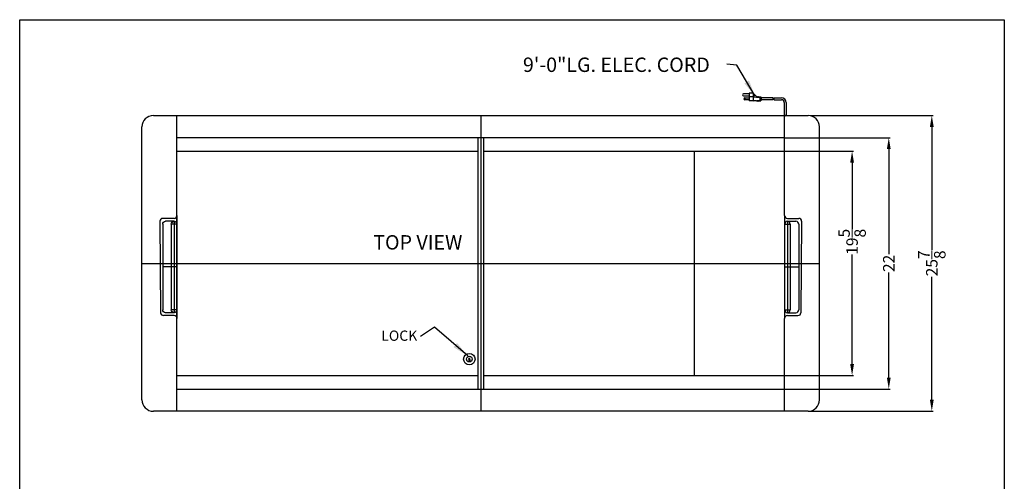
# Model space of a CAD drawing. Extents: x -669619 to 522, y -20 to 88.
# Drawn here: x 336 to 422, y 38 to 79 of the extents above; entities that cross this region are included whole.
import ezdxf

# ---------------------------------------------------------------- set-up
doc = ezdxf.new("R2010")
doc.units = 0
doc.header["$MEASUREMENT"] = 0
doc.layers.get('Defpoints').update_dxf_attribs({"color": 150, "linetype": 'CONTINUOUS'})
doc.layers.add('AM_5', color=8, linetype='CONTINUOUS', lineweight=15)
doc.layers.add('DIMENSION', color=8, linetype='CONTINUOUS', lineweight=15)
doc.layers.add('OBJECT', color=7, linetype='CONTINUOUS')
doc.styles.get("Standard").update_dxf_attribs({"font": 'arial.ttf', "height": 1})
doc.dimstyles.new('Fraction-1&HTO12', dxfattribs={"dimscale": 8, "dimtxt": 0.18, "dimasz": 0.18, "dimexe": 0.125, "dimexo": 0.0625, "dimgap": 0.09, "dimtad": 0, "dimdec": 4, "dimzin": 3, "dimdsep": 46, "dimlunit": 5, "dimtxsty": 'Standard', "dimcen": 0.09, "dimdle": 0.125, "dimadec": 0, "dimazin": 0, "dimtfac": 1, "dimtdec": 4, "dimtofl": 0, "dimtmove": 2, "dimatfit": 3, "dimfxl": 0.125, "dimtolj": 1, "dimtzin": 0, "dimarcsym": 0})
doc.dimstyles.new('Fraction-1&HTO12$0', dxfattribs={"dimscale": 8, "dimtxt": 0.18, "dimasz": 0.18, "dimexe": 0.125, "dimexo": 0.0625, "dimgap": 0.09, "dimtad": 0, "dimdec": 4, "dimzin": 3, "dimdsep": 46, "dimlunit": 5, "dimtxsty": 'Standard', "dimcen": 0.09, "dimdle": 0.125, "dimadec": 0, "dimazin": 0, "dimtfac": 1, "dimtdec": 4, "dimtofl": 0, "dimtmove": 2, "dimatfit": 3, "dimfxl": 1, "dimtolj": 1, "dimtzin": 0, "dimarcsym": 0})

# ---------------------------------------------------------------- blocks, each defined once
blk = doc.blocks.new('*D97')
at = {"layer": 'AM_5', "color": 0, "lineweight": -2, "transparency": 16777216}
for p, q in [((405.36, 70.188), (416.127, 70.188)), ((416.002, 69.188), (416.002, 58.426)), ((416.002, 45.313), (416.002, 56.075)), ((405.36, 44.313), (416.127, 44.313))]:
    blk.add_line(p, q, dxfattribs=at)
at = {"layer": 'AM_5', "color": 0, "transparency": 16777216}
for points in [[(415.835, 69.188), (416.169, 69.188), (416.002, 70.188)], [(415.835, 45.313), (416.169, 45.313), (416.002, 44.313)]]:
    blk.add_solid(points, dxfattribs=at)
at = {"layer": 'Defpoints', "color": 0, "transparency": 16777216}
for p in [(405.298, 70.188), (416.002, 70.188), (405.298, 44.313)]:
    blk.add_point(p, dxfattribs=at)
at = {"layer": 'AM_5', "color": 0, "transparency": 16777216, "insert": (416.002, 57.25), "char_height": 1, "attachment_point": 5, "rotation": 90}
blk.add_mtext('\\A1;25{\\H1x;\\S7/8;}', dxfattribs=at)
blk = doc.blocks.new('*D105')
at = {"layer": 'AM_5', "color": 0, "lineweight": -2, "transparency": 16777216}
for p, q in [((403.184, 67.063), (409.156, 67.063)), ((409.031, 66.063), (409.031, 60.259)), ((409.031, 48.438), (409.031, 58.015)), ((403.184, 47.438), (409.156, 47.438))]:
    blk.add_line(p, q, dxfattribs=at)
at = {"layer": 'AM_5', "color": 0, "transparency": 16777216}
for points in [[(408.864, 66.063), (409.197, 66.063), (409.031, 67.063)], [(408.864, 48.438), (409.197, 48.438), (409.031, 47.438)]]:
    blk.add_solid(points, dxfattribs=at)
at = {"layer": 'Defpoints', "color": 0, "transparency": 16777216}
for p in [(403.122, 67.063), (409.031, 67.063), (403.122, 47.438)]:
    blk.add_point(p, dxfattribs=at)
at = {"layer": 'AM_5', "color": 0, "transparency": 16777216, "insert": (409.031, 59.137), "char_height": 1, "attachment_point": 5, "rotation": 90}
blk.add_mtext('\\A1;19{\\H1x;\\S5/8;}', dxfattribs=at)
blk = doc.blocks.new('*D106')
at = {"layer": 'AM_5', "color": 0, "lineweight": -2, "transparency": 16777216}
for p, q in [((403.184, 68.25), (412.366, 68.25)), ((412.241, 67.25), (412.241, 58.06)), ((412.241, 47.25), (412.241, 56.441)), ((403.184, 46.25), (412.366, 46.25))]:
    blk.add_line(p, q, dxfattribs=at)
at = {"layer": 'AM_5', "color": 0, "transparency": 16777216}
for points in [[(412.074, 67.25), (412.407, 67.25), (412.241, 68.25)], [(412.074, 47.25), (412.407, 47.25), (412.241, 46.25)]]:
    blk.add_solid(points, dxfattribs=at)
at = {"layer": 'Defpoints', "color": 0, "transparency": 16777216}
for p in [(403.122, 68.25), (412.241, 68.25), (403.122, 46.25)]:
    blk.add_point(p, dxfattribs=at)
at = {"layer": 'AM_5', "color": 0, "transparency": 16777216, "insert": (412.241, 57.25), "char_height": 1, "attachment_point": 5, "rotation": 90}
blk.add_mtext('\\A1;22', dxfattribs=at)
blk = doc.blocks.new('HANDEL FOCUS 106 (TV)')
at = {"layer": 'Defpoints'}
for p, q in [((-0.25, 3.75), (0.25, 3.75)), ((0, 4), (0, -4)), ((-0.25, 0), (1, 0)), ((-0.25, -3.75), (0.25, -3.75))]:
    blk.add_line(p, q, dxfattribs=at)
at = {"layer": 'OBJECT'}
for p, q in [((-0.25, 3.75), (-0.25, -3.75)), ((0, 4), (0.75, 4)), ((0.25, 3.75), (0.25, -3.75)), ((1, 3.75), (1, -3.75)), ((0, -4), (0.75, -4))]:
    blk.add_line(p, q, dxfattribs=at)
for centre, start, end in [((0, 3.75), 0, 180), ((0.75, 3.75), 0, 90), ((0, -3.75), 180, 0), ((0.75, -3.75), 270, 0)]:
    blk.add_arc(centre, 0.25, start, end, dxfattribs=at)

msp = doc.modelspace()

# ---------------------------------------------------------------- linework, layer by layer
at = {"layer": 'Defpoints'}
for p, q in [((376.5595, 70.18799), (376.5595, 44.31299)), ((403.1845, 70.11469), (403.1845, 70.1046)), ((403.1845, 70.11469), (403.1845, 70.1046)), ((403.1845, 70.11469), (403.1845, 70.1046)), ((403.1845, 70.11469), (403.1845, 70.1046)), ((346.9345, 57.25049), (406.1845, 57.25049))]:
    msp.add_line(p, q, dxfattribs=at)
at = {"layer": 'OBJECT'}
for p, q in [((400.03913, 72.07206), (399.53589, 72.07206)), ((399.53589, 71.90432), (400.03913, 71.90432)), ((399.6617, 71.73657), (400.03913, 71.73657)), ((400.03913, 71.56882), (399.6617, 71.56882)), ((400.03913, 72.15594), (400.03913, 71.48495)), ((400.37462, 72.15594), (400.03913, 72.15594)), ((400.37462, 71.82044), (400.03913, 71.82044)), ((400.62625, 71.48495), (400.03913, 71.48495)), ((400.37462, 72.15594), (400.37462, 71.48495)), ((400.37462, 72.15594), (400.71012, 71.82044)), ((400.37462, 71.82044), (400.96174, 71.77851)), ((400.37462, 71.48495), (400.96174, 71.52689)), ((400.66818, 71.44301), (400.62625, 71.48495)), ((400.66818, 71.44301), (400.71012, 71.48495)), ((400.71012, 71.82044), (400.75206, 71.86238)), ((400.71012, 71.48495), (400.75206, 71.44301)), ((400.75206, 71.86238), (400.79399, 71.82044)), ((400.75206, 71.44301), (400.79399, 71.48495)), ((400.79399, 71.82044), (400.83593, 71.86238)), ((400.79399, 71.48495), (400.83593, 71.44301)), ((400.83593, 71.86238), (400.87787, 71.82044)), ((400.83593, 71.44301), (400.87787, 71.48495)), ((400.87787, 71.82044), (401.04561, 71.82044)), ((400.87787, 71.48495), (401.04561, 71.48495)), ((400.96174, 71.77851), (400.96174, 71.52689)), ((401.04561, 71.82044), (401.04561, 71.48495)), ((401.04561, 71.77851), (401.08755, 71.77851)), ((401.04561, 71.52689), (401.08755, 71.52689)), ((401.08755, 71.77851), (401.08755, 71.52689)), ((402.12407, 71.73657), (401.08755, 71.73657)), ((402.13466, 71.56882), (401.08755, 71.56882)), ((402.20794, 71.73657), (402.85027, 71.73657)), ((402.21853, 71.56882), (402.85027, 71.56882)), ((403.10027, 71.31847), (403.10027, 70.18799)), ((403.10027, 71.31847), (403.10027, 70.18799)), ((403.10027, 71.31847), (403.10027, 70.18799)), ((403.26872, 71.31847), (403.26872, 70.18799)), ((403.26872, 71.31847), (403.26872, 70.18799)), ((403.26872, 71.31847), (403.26872, 70.18799)), ((347.9345, 70.18799), (405.1845, 70.18799)), ((349.997, 44.31299), (349.997, 70.18799)), ((403.10027, 70.18799), (403.26872, 70.18799)), ((403.26872, 70.18799), (403.10027, 70.18799)), ((403.26872, 70.18799), (403.10027, 70.18799)), ((403.10027, 70.18799), (403.26872, 70.18799)), ((403.122, 61.43799), (403.122, 70.18799)), ((403.1845, 70.1295), (403.1845, 70.22881)), ((346.9345, 45.31299), (346.9345, 69.18799)), ((406.1845, 45.31299), (406.1845, 69.18799)), ((349.997, 68.25049), (403.122, 68.25049)), ((376.3095, 68.25049), (376.3095, 46.25049)), ((376.8095, 68.25049), (376.8095, 46.25049)), ((349.997, 67.06299), (376.3095, 67.06299)), ((376.8095, 67.06299), (403.122, 67.06299)), ((395.247, 47.43799), (395.247, 67.06299)), ((349.747, 61.18799), (348.75115, 61.18799)), ((349.997, 61.43799), (349.997, 52.43799)), ((403.122, 61.43799), (403.122, 52.43799)), ((403.372, 61.18799), (404.36784, 61.18799)), ((348.50116, 60.93592), (348.56755, 52.93592)), ((404.61783, 60.93592), (404.55144, 52.93592)), ((349.747, 52.68799), (348.81755, 52.68799)), ((403.372, 52.68799), (404.30145, 52.68799)), ((403.122, 44.31299), (403.122, 52.43799)), ((375.52825, 48.82533), (375.52825, 48.67855)), ((375.59075, 48.82533), (375.59075, 48.67855)), ((349.997, 47.43799), (376.3095, 47.43799)), ((376.8095, 47.43799), (403.122, 47.43799)), ((349.997, 46.25049), (403.122, 46.25049)), ((405.1845, 44.31299), (347.9345, 44.31299)), ((370.59309, 44.31299), (370.59918, 44.31909)), ((370.59309, 44.31299), (370.59918, 44.31909))]:
    msp.add_line(p, q, dxfattribs=at)
msp.add_lwpolyline([(336.24155, 78.57376), (422.34286, 78.57376), (422.34286, -19.68273), (336.24155, -19.68273)], close=True, dxfattribs=at)
for centre, radius in [((399.6617, 71.6527), 0.04194), ((375.5595, 48.87549), 0.5), ((375.5595, 48.87549), 0.25)]:
    msp.add_circle(centre, radius, dxfattribs=at)
for centre, radius, start, end in [((399.53589, 71.98819), 0.08387, 90, 270), ((399.6617, 71.6527), 0.08387, 90, 270), ((401.46498, 71.61076), 0.67099, 356.4166783, 10.8069229), ((401.54885, 71.61076), 0.67099, 356.4166783, 10.8069229), ((402.85027, 71.31847), 0.4181, 360, 90), ((402.85027, 71.31847), 0.25, 0, 90), ((347.9345, 69.18799), 1, 90, 180), ((405.1845, 69.18799), 1, 0, 90), ((348.75115, 60.93799), 0.25, 90, 180.4754827), ((349.747, 61.43799), 0.25, 270, 0), ((403.372, 61.43799), 0.25, 180, 270), ((404.36784, 60.93799), 0.25, 359.5245173, 90), ((348.81755, 52.93799), 0.25, 180.4754827, 270), ((349.747, 52.43799), 0.25, 0, 90), ((403.372, 52.43799), 0.25, 90, 180), ((404.30145, 52.93799), 0.25, 270, 359.5245173), ((375.5595, 48.87549), 0.0591, 301.9233019, 238.0766981), ((375.5595, 48.67855), 0.03125, 180, 0), ((347.9345, 45.31299), 1, 180, 270), ((405.1845, 45.31299), 1, 270, 0)]:
    msp.add_arc(centre, radius, start, end, dxfattribs=at)

# ---------------------------------------------------------------- block references
at = {"layer": 'OBJECT', "xscale": -1}
msp.add_blockref('HANDEL FOCUS 106 (TV)', (349.747, 56.93592), dxfattribs=at)
at = {"layer": 'OBJECT'}
msp.add_blockref('HANDEL FOCUS 106 (TV)', (403.372, 56.93592), dxfattribs=at)

# ---------------------------------------------------------------- texts
at = {"layer": 'OBJECT', "attachment_point": 1}
for s, insert, char_height in [('9\'-0"LG. ELEC. CORD', (380.24903, 75.26038), 1.26), ('9\'-0"LG. ELEC. CORD', (380.24903, 75.26038), 1.26), ('9\'-0"LG. ELEC. CORD', (380.24903, 75.26038), 1.26), ('TOP VIEW', (367.15695, 59.72082), 1.26), ('LOCK', (367.85844, 51.37315), 0.9)]:
    msp.add_mtext(s, dxfattribs=dict(at, insert=insert, char_height=char_height))

# ---------------------------------------------------------------- dimensions: what is measured, and where the dimension line sits
at = {"layer": 'AM_5'}
for base, p1, p2, picture, middle in [((416.00201, 70.18799), (405.29797, 44.31299), (405.29797, 70.18799), '*D97', (416.00201, 57.25049)), ((412.2407, 68.25049), (403.122, 46.25049), (403.122, 68.25049), '*D106', (412.2407, 57.25049))]:
    dim = msp.add_linear_dim(base=base, p1=p1, p2=p2, angle=90, dimstyle='Fraction-1&HTO12$0', override={"dimscale": 1, "dimtxt": 1, "dimasz": 1}, dxfattribs=at)
    dim.commit()
    dim.dimension.update_dxf_attribs({"geometry": picture, "text_midpoint": middle})
dim = msp.add_linear_dim(base=(409.03065, 67.06299), p1=(403.122, 47.43799), p2=(403.122, 67.06299), angle=90, dimstyle='Fraction-1&HTO12$0', override={"dimscale": 1, "dimtxt": 1, "dimasz": 1}, dxfattribs=at)
dim.commit()
dim.dimension.update_dxf_attribs({"geometry": '*D105', "text_midpoint": (409.03065, 59.1371), "dimtype": 160})

# ---------------------------------------------------------------- leaders
at = {"layer": 'DIMENSION'}
for points in [[(400.54689, 71.89398), (398.95515, 74.59074), (398.07336, 74.6903)], [(400.54689, 71.89398), (398.95515, 74.59074), (398.07336, 74.6903)], [(400.54689, 71.89398), (398.95515, 74.59074), (398.07336, 74.6903)], [(375.41793, 49.16187), (372.52719, 51.66741), (371.29205, 50.86458)]]:
    msp.add_leader(points, dimstyle='Fraction-1&HTO12', dxfattribs=at)

doc.saveas('drawing.dxf')
